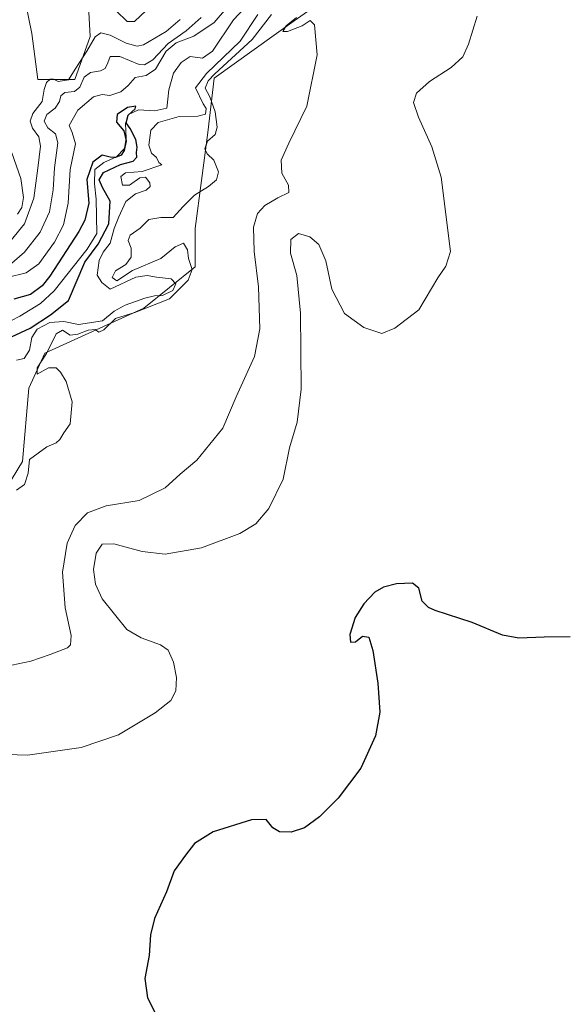
# Model space of a CAD drawing. Units: metres. Extents: x 632854 to 636316, y 4648717 to 4651096.
# Drawn here: x 633883 to 634050, y 4649855 to 4650157 of the extents above; entities that cross this region are included whole.
import ezdxf

# ---------------------------------------------------------------- set-up
doc = ezdxf.new("R2010")
doc.units = ezdxf.units.M
doc.header["$MEASUREMENT"] = 0
for name, color, linetype, lineweight in [('Corriente natural lineal', 142, 'Continuous', 13), ('Cultivos herbáceos CxS', 92, 'Continuous', 0), ('Curva de nivel maestra', 36, 'Continuous', 30), ('Curva de nivel normal', 36, 'Continuous', 0), ('Pastizal CxS', 92, 'Continuous', 0)]:
    doc.layers.add(name, color=color, linetype=linetype, lineweight=lineweight)

# ---------------------------------------------------------------- blocks, each defined once
blk = doc.blocks.new('*U151')
at = {"layer": 'Cultivos herbáceos CxS', "color": 92, "linetype": 'Continuous', "lineweight": 0}
for points in [[(633875.55, 4650009, 308.87), (633883.39, 4650021.75, 308.28), (633885.36, 4650044.31, 309.73), (633890.26, 4650055.1, 308.89), (633920.65, 4650068.83, 309.42), (633936.34, 4650081.59, 312.49), (633936.34, 4650093.36, 313.23), (633940.26, 4650122.78, 307.41), (633942.22, 4650139.46, 310.5), (633966.73, 4650157.12, 314), (633983.4, 4650168.89, 316.24)], [(633903.18, 4650169.22, 318.36), (633904.13, 4650152.28, 315.03), (633899.42, 4650139.11, 311.77), (633888.13, 4650139.11, 315.37), (633886.25, 4650153.22, 316.55), (633883.42, 4650167.34, 317.73)]]:
    blk.add_polyline3d(points, dxfattribs=at)
blk = doc.blocks.new('*U174')
at = {"layer": 'Curva de nivel normal', "color": 36, "linetype": 'Continuous', "lineweight": 0}
for points in [[(633881.54, 4650013, 310), (633884, 4650014.7, 310), (633885.1, 4650018.17, 310), (633885.49, 4650022.39, 310), (633890.86, 4650026.32, 310), (633893.7, 4650027.56, 310), (633894.89, 4650028.57, 310), (633896.1, 4650030.56, 310), (633898.05, 4650033.37, 310), (633898.66, 4650040.1, 310), (633896.77, 4650046.32, 310), (633895.03, 4650049.21, 310), (633893.7, 4650050.55, 310), (633891.38, 4650050.54, 310), (633887.86, 4650048.56, 310), (633887.85, 4650050.5, 310), (633890.71, 4650054.98, 310), (633893.68, 4650060.98, 310), (633895.65, 4650062.1, 310), (633898.02, 4650060.61, 310), (633900.4, 4650060.9, 310), (633903.58, 4650062.12, 310), (633905.69, 4650062.34, 310), (633906.86, 4650061.53, 310), (633908.36, 4650062.2, 310), (633911.94, 4650065.75, 310), (633917.85, 4650067.52, 310), (633928.46, 4650071.76, 310), (633934.26, 4650077.5, 310), (633935.44, 4650080.71, 310), (633934.37, 4650084.15, 310), (633934, 4650086.79, 310), (633932.85, 4650088.85, 310), (633930.23, 4650087.68, 310), (633925.86, 4650084.11, 310), (633917.11, 4650080.48, 310), (633912.32, 4650077.23, 310), (633910.91, 4650078.29, 310), (633911.92, 4650080.3, 310), (633915.07, 4650082.3, 310), (633916.73, 4650084.49, 310), (633916.74, 4650087.32, 310), (633915.77, 4650089.68, 310), (633916.46, 4650091.28, 310), (633919.53, 4650093.44, 310), (633922.19, 4650096.06, 310), (633925.86, 4650096.67, 310), (633929.64, 4650096.67, 310), (633932.65, 4650100.11, 310), (633936.15, 4650103.6, 310), (633940.46, 4650106.21, 310), (633942.88, 4650108.32, 310), (633943.53, 4650110.77, 310), (633942.13, 4650114.28, 310), (633940.04, 4650116.26, 310), (633939.36, 4650117.85, 310), (633940.19, 4650120.19, 310), (633942.47, 4650122.2, 310), (633943.15, 4650124.42, 310), (633942.57, 4650129.19, 310), (633940.85, 4650133.8, 310), (633939.48, 4650136.44, 310), (633940.35, 4650138.69, 310), (633942.38, 4650140.84, 310), (633953.84, 4650151.42, 310), (633959.85, 4650159.01, 310)], [(633938.26, 4650158.12, 310), (633933.62, 4650154.04, 310), (633928.08, 4650150.12, 310), (633923.41, 4650145.12, 310), (633920.78, 4650143.61, 310), (633919.18, 4650143.73, 310), (633913.26, 4650146.14, 310), (633910.26, 4650146.12, 310), (633909.55, 4650144.2, 310), (633908.76, 4650142.5, 310), (633907.34, 4650141.73, 310), (633904.26, 4650141.28, 310), (633902.29, 4650139.82, 310), (633900.94, 4650136.79, 310), (633899.36, 4650135.41, 310), (633896.39, 4650135.07, 310), (633895.14, 4650134.12, 310), (633894.75, 4650132.31, 310), (633893.44, 4650130.34, 310), (633890.8, 4650128.31, 310), (633890.01, 4650126.3, 310), (633891.18, 4650124.3, 310), (633893.54, 4650122.42, 310), (633894.22, 4650119.64, 310), (633893.21, 4650111.98, 310), (633892.8, 4650105.24, 310), (633891.62, 4650098.47, 310), (633888.81, 4650092.18, 310), (633883.97, 4650086.06, 310), (633879.35, 4650082.1, 310)]]:
    blk.add_polyline3d(points, dxfattribs=at)
blk = doc.blocks.new('*U181')
at = {"layer": 'Curva de nivel normal', "color": 36, "linetype": 'Continuous', "lineweight": 0}
for points in [[(633880.15, 4649959.28, 315), (633885.9, 4649960.42, 315), (633891.87, 4649962.55, 315), (633897.2, 4649964.57, 315), (633898.1, 4649965.47, 315), (633898.35, 4649968.39, 315), (633896.44, 4649976.84, 315), (633895.68, 4649987.84, 315), (633897.07, 4649996.73, 315), (633899.57, 4650002.17, 315), (633903.32, 4650006, 315), (633909.08, 4650008.19, 315), (633919.19, 4650009.77, 315), (633927.18, 4650013.73, 315), (633931.8, 4650017.9, 315), (633936.93, 4650022.16, 315), (633944.87, 4650032.02, 315), (633948.94, 4650041.63, 315), (633954.6, 4650053.98, 315), (633956.21, 4650062.53, 315), (633955.83, 4650075.45, 315), (633954.5, 4650086.24, 315), (633954.26, 4650093.78, 315), (633955.5, 4650097.99, 315), (633957.73, 4650100.41, 315), (633961.76, 4650102.73, 315), (633965.16, 4650104.41, 315), (633965.06, 4650106.63, 315), (633963.01, 4650110.3, 315), (633962.83, 4650114.3, 315), (633965.12, 4650119.54, 315), (633970.68, 4650130.94, 315), (633973.78, 4650146.72, 315), (633973, 4650155.85, 315), (633971.69, 4650157.17, 315), (633969.18, 4650155.62, 315), (633964.71, 4650153.83, 315), (633963.28, 4650153.79, 315), (633964.28, 4650155.62, 315), (633967.48, 4650158.16, 315)], [(633931.82, 4650157.53, 315), (633927.45, 4650153.81, 315), (633920.52, 4650149.72, 315), (633918.58, 4650149.35, 315), (633915.25, 4650150.21, 315), (633910.34, 4650152.73, 315), (633907.38, 4650153.4, 315), (633905.68, 4650152.16, 315), (633903.17, 4650147.8, 315), (633899.74, 4650142.57, 315), (633897.48, 4650138.97, 315), (633894.38, 4650138.47, 315), (633892.89, 4650139.16, 315), (633891.83, 4650139.15, 315), (633890.72, 4650138.14, 315), (633890.06, 4650136, 315), (633889.38, 4650132.31, 315), (633886.59, 4650128.63, 315), (633885.71, 4650126.3, 315), (633886.4, 4650124.11, 315), (633888.36, 4650121.44, 315), (633888.91, 4650118.66, 315), (633888.06, 4650111.86, 315), (633886.89, 4650102.63, 315), (633883.99, 4650094.82, 315), (633879.92, 4650089.8, 315)]]:
    blk.add_polyline3d(points, dxfattribs=at)
blk = doc.blocks.new('*U182')
at = {"layer": 'Curva de nivel normal', "color": 36, "linetype": 'Continuous', "lineweight": 0}
for points in [[(633875.43, 4649931.95, 320), (633884.96, 4649931.62, 320), (633901.4, 4649933.96, 320), (633912.8, 4649937.82, 320), (633924.08, 4649944.56, 320), (633928.88, 4649948.34, 320), (633930.49, 4649951.4, 320), (633930.63, 4649955.43, 320), (633929.72, 4649960.17, 320), (633928.08, 4649963.82, 320), (633925.72, 4649965.5, 320), (633919.81, 4649967.61, 320), (633915.36, 4649970.15, 320), (633907.86, 4649979.65, 320), (633905.82, 4649984.1, 320), (633905.19, 4649988.61, 320), (633905.98, 4649993.67, 320), (633907.85, 4649996.41, 320), (633911.42, 4649996.52, 320), (633920.12, 4649994.16, 320), (633927.13, 4649993.35, 320), (633938.33, 4649995.24, 320), (633950.06, 4649999.69, 320), (633955.04, 4650002.65, 320), (633959.03, 4650007.32, 320), (633963.39, 4650016.31, 320), (633965.37, 4650025.98, 320), (633967.67, 4650033.86, 320), (633968.89, 4650044, 320), (633968.74, 4650067.32, 320), (633967.57, 4650078.95, 320), (633965.63, 4650085.75, 320), (633965.71, 4650089.98, 320), (633968.13, 4650091.77, 320), (633971.61, 4650090.78, 320), (633974.3, 4650088.38, 320), (633976.45, 4650083.38, 320), (633978.31, 4650074.69, 320), (633982.25, 4650067.22, 320), (633988.13, 4650062.97, 320), (633993.68, 4650061.14, 320), (633997.71, 4650062.69, 320), (634005.05, 4650068.31, 320), (634010.84, 4650078.16, 320), (634013.31, 4650081.79, 320), (634014.73, 4650086.3, 320), (634011.87, 4650109.08, 320), (634008.99, 4650118.47, 320), (634004.9, 4650127.49, 320), (634003.36, 4650132.08, 320), (634004.34, 4650134.85, 320), (634008.36, 4650138.46, 320), (634014.97, 4650142.74, 320), (634018.54, 4650146.1, 320), (634020.3, 4650149.92, 320), (634022.95, 4650158.51, 320)], [(633921.29, 4650160.27, 320), (633917.8, 4650156.92, 320), (633915.48, 4650156.86, 320), (633912.14, 4650160.2, 320)], [(633880.08, 4650116.62, 320), (633882.9, 4650108.71, 320), (633883.65, 4650102.85, 320), (633883.17, 4650099.82, 320), (633881.8, 4650097.74, 320)]]:
    blk.add_polyline3d(points, dxfattribs=at)
blk = doc.blocks.new('*U193')
at = {"layer": 'Curva de nivel normal', "color": 36, "linetype": 'Continuous', "lineweight": 0}
for points in [[(633881.53, 4650052.94, 305), (633883.86, 4650053.46, 305), (633885.57, 4650055.94, 305), (633886.26, 4650059.85, 305), (633887.87, 4650062.39, 305), (633891.77, 4650064.42, 305), (633896.02, 4650064.74, 305), (633900.61, 4650063.85, 305), (633907.95, 4650064.98, 305), (633911.53, 4650067.9, 305), (633914.87, 4650069.8, 305), (633920.91, 4650071.98, 305), (633923.9, 4650072.67, 305), (633926.35, 4650072.73, 305), (633929.49, 4650074.31, 305), (633930.49, 4650076.3, 305), (633928.98, 4650077.93, 305), (633924.52, 4650078.39, 305), (633921.65, 4650078.93, 305), (633918.14, 4650078.37, 305), (633910.26, 4650074.71, 305), (633907.76, 4650076.72, 305), (633906.35, 4650079.04, 305), (633906.96, 4650083.56, 305), (633908.18, 4650086.05, 305), (633910.26, 4650088.82, 305), (633911.48, 4650093.3, 305), (633912.96, 4650096.88, 305), (633915.09, 4650101.6, 305), (633918.04, 4650103.98, 305), (633921.34, 4650105.15, 305), (633922.61, 4650106.25, 305), (633922.45, 4650107.41, 305), (633921.1, 4650109.08, 305), (633919.38, 4650108.92, 305), (633916.19, 4650106.61, 305), (633914.1, 4650106.63, 305), (633913.55, 4650109.27, 305), (633914.98, 4650110.42, 305), (633920.16, 4650110.84, 305), (633926.17, 4650112.85, 305), (633925.2, 4650113.64, 305), (633924.56, 4650115.17, 305), (633923.02, 4650116.46, 305), (633922.14, 4650118.93, 305), (633922.79, 4650123.54, 305), (633925.01, 4650125.94, 305), (633931.52, 4650127.74, 305), (633937.18, 4650127.83, 305), (633939.53, 4650128.44, 305), (633939.74, 4650130.16, 305), (633938.81, 4650131.59, 305), (633936.52, 4650136.5, 305), (633939.86, 4650140.99, 305), (633950.21, 4650150.83, 305), (633955.61, 4650159.01, 305)], [(633949.21, 4650164.76, 305), (633942.23, 4650156.64, 305), (633936.01, 4650152.44, 305), (633930.56, 4650150.32, 305), (633927.53, 4650147.79, 305), (633924.16, 4650142.32, 305), (633921.37, 4650140.34, 305), (633918, 4650139.73, 305), (633915.82, 4650137.3, 305), (633913.53, 4650135.36, 305), (633910.19, 4650134.2, 305), (633907.86, 4650134.52, 305), (633905.19, 4650133.79, 305), (633900.36, 4650129.65, 305), (633897.67, 4650125, 305), (633898.62, 4650122.8, 305), (633899.61, 4650119.38, 305), (633898.06, 4650111.41, 305), (633897.4, 4650101.14, 305), (633895.95, 4650094.51, 305), (633893.22, 4650089.1, 305), (633888.44, 4650082.48, 305), (633884.47, 4650079.76, 305), (633878.69, 4650078.3, 305)]]:
    blk.add_polyline3d(points, dxfattribs=at)
blk = doc.blocks.new('*U201')
at = {"layer": 'Curva de nivel maestra', "color": 36, "linetype": 'Continuous', "lineweight": 30}
blk.add_polyline3d([(633880, 4650060.11, 300), (633885.77, 4650062.72, 300), (633891.93, 4650066.81, 300), (633897.54, 4650071.27, 300), (633902.53, 4650082.97, 300), (633906.64, 4650088.48, 300), (633909.88, 4650094.82, 300), (633910.28, 4650101.73, 300), (633907.89, 4650105.97, 300), (633906.92, 4650108.3, 300), (633908.22, 4650110.5, 300), (633913.42, 4650113.03, 300), (633917.34, 4650114.03, 300), (633918.51, 4650115.21, 300), (633918.4, 4650116.69, 300), (633918.62, 4650118.36, 300), (633918.15, 4650120.7, 300), (633916.39, 4650124.06, 300), (633915.21, 4650125.74, 300), (633915.81, 4650128.14, 300), (633918.01, 4650130.1, 300), (633918.18, 4650130.95, 300), (633915.66, 4650130.53, 300), (633912.49, 4650128.38, 300), (633912.23, 4650126, 300), (633914.5, 4650123.35, 300), (633915.19, 4650120.27, 300), (633914.59, 4650117.34, 300), (633913.64, 4650115.82, 300), (633911.96, 4650115.11, 300), (633910.27, 4650115.2, 300), (633907.81, 4650115.9, 300), (633905, 4650113.76, 300), (633903.14, 4650108.4, 300), (633903.73, 4650101.1, 300), (633902.52, 4650095.93, 300), (633900.72, 4650092.4, 300), (633891.82, 4650078.66, 300), (633889.43, 4650075.72, 300), (633885.84, 4650073.03, 300), (633880.69, 4650071.63, 300)], dxfattribs=at)
blk = doc.blocks.new('*U207')
at = {"layer": 'Curva de nivel maestra', "color": 36, "linetype": 'Continuous', "lineweight": 30}
blk.add_polyline3d([(634051.46, 4649967.92, 325), (634043.5, 4649967.86, 325), (634035.78, 4649967.5, 325), (634030.7, 4649968.47, 325), (634021.37, 4649972.36, 325), (634010.1, 4649976.02, 325), (634007.98, 4649976.92, 325), (634006.11, 4649978.87, 325), (634005.03, 4649982.88, 325), (634003.06, 4649984.38, 325), (633998.18, 4649984.24, 325), (633994.18, 4649983.21, 325), (633991.52, 4649981.65, 325), (633988.11, 4649978.12, 325), (633985.5, 4649973.88, 325), (633983.85, 4649968.68, 325), (633984.05, 4649966.33, 325), (633985.58, 4649966.38, 325), (633987.78, 4649968.1, 325), (633989.68, 4649967.86, 325), (633990.96, 4649963.77, 325), (633992.45, 4649953.68, 325), (633993.02, 4649944.79, 325), (633991.74, 4649937.51, 325), (633987.26, 4649927.64, 325), (633980.28, 4649918.38, 325), (633974.58, 4649912.63, 325), (633969.95, 4649909.23, 325), (633965.85, 4649907.92, 325), (633962.28, 4649908.03, 325), (633960.27, 4649909.3, 325), (633958.16, 4649911.8, 325), (633953.71, 4649911.73, 325), (633941.89, 4649908.04, 325), (633936.18, 4649904.46, 325), (633933.43, 4649900.85, 325), (633929.92, 4649896.12, 325), (633927.57, 4649889.66, 325), (633923.89, 4649881.45, 325), (633922.67, 4649876.46, 325), (633922.27, 4649870.12, 325), (633920.89, 4649863, 325), (633921.72, 4649857.12, 325), (633926.52, 4649847.5, 325)], dxfattribs=at)

msp = doc.modelspace()

# ---------------------------------------------------------------- linework, layer by layer
at = {"layer": 'Corriente natural lineal', "color": 142, "linetype": 'Continuous', "lineweight": 13}
msp.add_polyline3d([(633951.53, 4650161.05, 302.1), (633948.1, 4650157.46, 301.92), (633941.66, 4650147.82, 301.22), (633938.63, 4650145.7, 301.12), (633934.8, 4650146.14, 301.14), (633932.07, 4650144.3, 300.82), (633929.75, 4650141.04, 300.95), (633928.33, 4650135.93, 300.69), (633928.01, 4650133.04, 300.57), (633927.7, 4650130.3, 300.81), (633923.96, 4650129.43, 300.34), (633918.99, 4650129.79, 300.32), (633915.92, 4650128.31, 300.07), (633914.97, 4650125.58, 300), (633915.21, 4650121.09, 299.81), (633914.73, 4650117.95, 299.9), (633912.24, 4650115.37, 299.92), (633908.31, 4650113.58, 298.83), (633905.6, 4650111.42, 299.24), (633905.45, 4650107.1, 299.35), (633905.97, 4650102.38, 298.72), (633906.19, 4650091.8, 298.46), (633903.28, 4650087.04, 299.07), (633893.13, 4650074.16, 298.25), (633888.89, 4650070.32, 298.26), (633882.56, 4650066.39, 298.26), (633877.04, 4650063.6, 297.26)], dxfattribs=at)
at = {"layer": 'Cultivos herbáceos CxS', "color": 92, "linetype": 'Continuous', "lineweight": 0}
for points in [[(633875.55, 4650009, 308.87), (633883.39, 4650021.75, 308.28), (633885.35, 4650044.31, 309.73), (633890.26, 4650055.1, 308.89), (633920.65, 4650068.83, 309.42), (633936.34, 4650081.59, 312.49), (633936.34, 4650093.36, 313.23), (633940.26, 4650122.78, 307.41), (633942.22, 4650139.46, 310.5), (633966.73, 4650157.12, 314), (633983.4, 4650168.89, 316.24)], [(633903.18, 4650169.22, 318.36), (633904.13, 4650152.28, 315.03), (633899.42, 4650139.11, 311.77), (633888.13, 4650139.11, 315.37), (633886.24, 4650153.22, 316.55), (633883.42, 4650167.34, 317.73)]]:
    msp.add_polyline3d(points, dxfattribs=at)
at = {"layer": 'Pastizal CxS', "color": 92, "linetype": 'Continuous', "lineweight": 0}
for points in [[(633983.4, 4650168.89, 316.24), (633966.73, 4650157.12, 314), (633942.22, 4650139.46, 310.5), (633940.26, 4650122.78, 307.41), (633936.34, 4650093.36, 313.23), (633936.34, 4650081.59, 312.49), (633920.65, 4650068.83, 309.42), (633890.26, 4650055.1, 308.89), (633885.36, 4650044.31, 309.73), (633883.39, 4650021.75, 308.28), (633875.55, 4650009, 308.87)], [(633875.55, 4650009, 308.87), (633883.39, 4650021.75, 308.28), (633885.35, 4650044.31, 309.73), (633890.26, 4650055.1, 308.89), (633920.65, 4650068.83, 309.42), (633936.34, 4650081.59, 312.49), (633936.34, 4650093.36, 313.23), (633940.26, 4650122.78, 307.41), (633942.22, 4650139.46, 310.5), (633966.73, 4650157.12, 314), (633983.4, 4650168.89, 316.24)], [(633883.42, 4650167.34, 317.73), (633886.25, 4650153.22, 316.55), (633888.13, 4650139.11, 315.37), (633899.42, 4650139.11, 311.77), (633904.13, 4650152.28, 315.03), (633903.18, 4650169.22, 318.36)], [(633903.18, 4650169.22, 318.36), (633904.13, 4650152.28, 315.03), (633899.42, 4650139.11, 311.77), (633888.13, 4650139.11, 315.37), (633886.24, 4650153.22, 316.55), (633883.42, 4650167.34, 317.73)]]:
    msp.add_polyline3d(points, dxfattribs=at)

# ---------------------------------------------------------------- block references
at = {"layer": 'Cultivos herbáceos CxS', "color": 92, "linetype": 'Continuous', "lineweight": 0}
msp.add_blockref('*U151', (0, 0), dxfattribs=at)
at = {"layer": 'Curva de nivel maestra', "color": 36, "linetype": 'Continuous', "lineweight": 30}
for name in ['*U207', '*U201']:
    msp.add_blockref(name, (0, 0), dxfattribs=at)
at = {"layer": 'Curva de nivel normal', "color": 36, "linetype": 'Continuous', "lineweight": 0}
for name in ['*U182', '*U181', '*U174', '*U193']:
    msp.add_blockref(name, (0, 0), dxfattribs=at)

doc.saveas('drawing.dxf')
